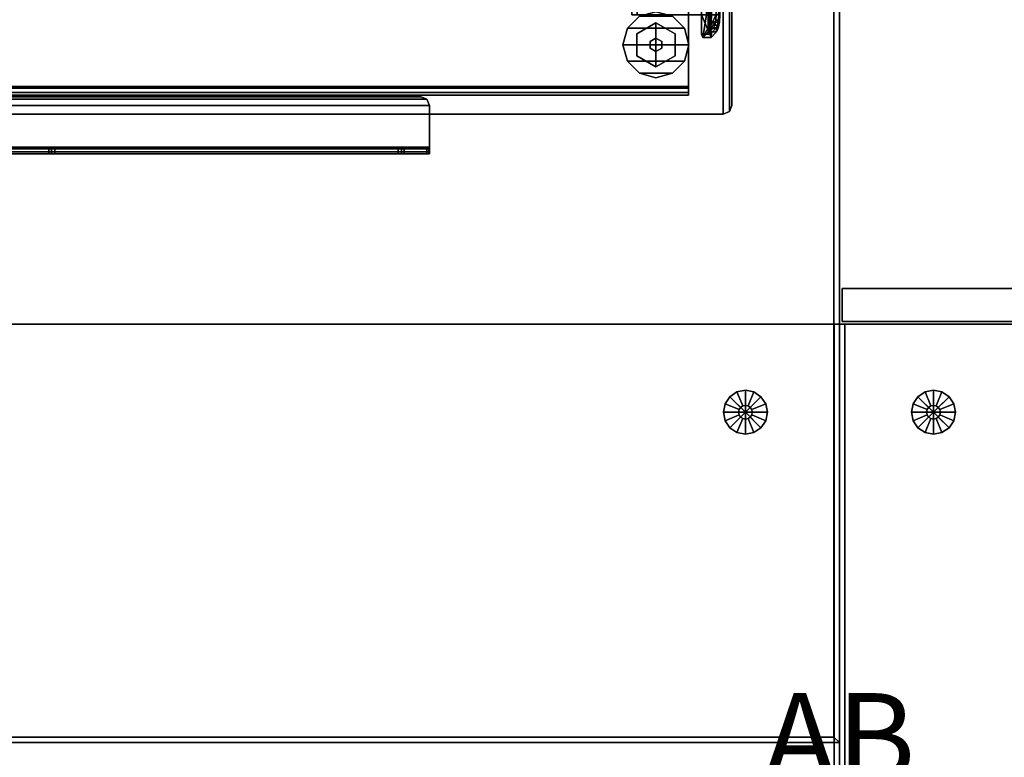
# Model space of a CAD drawing. Units: inches. Extents: x 0 to 185, y 0 to 157.
# Drawn here: x 14 to 36, y 76 to 93 of the extents above; entities that cross this region are included whole.
import ezdxf
from ezdxf.enums import TextEntityAlignment as Align

# ---------------------------------------------------------------- set-up
doc = ezdxf.new("R2010")
doc.units = ezdxf.units.IN
doc.header["$MEASUREMENT"] = 0
for name, color, linetype in [('A-FURN', 7, 'Continuous'), ('AFUEL-3D-AC', 5, 'Continuous'), ('AFUFU-2D-PB', 5, 'Continuous'), ('AFUFU-2D-PB-TX', 5, 'Continuous'), ('AFUFU-2D-ST-TX', 6, 'Continuous'), ('AFUFU-2D-TB-BS-TX', 7, 'Continuous'), ('AFUFU-2D-TB-TX', 2, 'Continuous'), ('AFUFU-3D-GL', 7, 'Continuous'), ('AFUFU-3D-ST-DR', 6, 'Continuous'), ('AFUFU-3D-ST-ED-H', 6, 'Continuous'), ('AFUFU-3D-ST-ED-V', 6, 'Continuous'), ('AFUFU-3D-ST-EP', 6, 'Continuous'), ('AFUFU-3D-ST-H', 6, 'Continuous'), ('AFUFU-3D-TB-BA', 2, 'Continuous'), ('AFUFU-3D-TP', 1, 'Continuous'), ('AFUFU-3D-TP-ED', 1, 'Continuous')]:
    doc.layers.add(name, color=color, linetype=linetype)
doc.styles.get("Standard").update_dxf_attribs({"font": 'arial.ttf'})

# ---------------------------------------------------------------- blocks, each defined once
blk = doc.blocks.new('P_YNFAB')
at = {"layer": 'AFUFU-2D-PB'}
blk.add_point((0, 0), dxfattribs=at)
at = {"layer": 'AFUFU-2D-PB-TX'}
blk.add_attdef('CAPTG', text='', height=2, dxfattribs=at).set_placement((0, 1), align=Align.BOTTOM_CENTER)
at = {"layer": 'AFUFU-2D-PB-TX', "flags": 1}
for tag in ['CAPPN', 'CAPMG', 'CAPMC', 'CAPQT', 'CAPDH', 'CAPGC']:
    blk.add_attdef(tag, (0, 0), '', height=0.001, dxfattribs=at)
blk = doc.blocks.new('3_YNFDOS2230L')
at = {"layer": 'AFUFU-3D-ST-H'}
blk.add_point((30, 0), dxfattribs=at)
at = {"layer": 'AFUFU-2D-ST-TX', "flags": 1}
for tag, height in [('CAPTG', 2.5), ('CAPPN', 0.001), ('CAPMG', 0.001), ('CAPMC', 0.001), ('CAPQT', 0.001), ('CAPDH', 0.001), ('CAPGC', 0.001)]:
    blk.add_attdef(tag, (0, 0), '', height=height, dxfattribs=at)
at = {"layer": 'AFUFU-3D-GL'}
mesh = blk.add_polyface(dxfattribs=at)
corners = [(27.865, -2), (27.365, -2), (27.403, -2.191), (27.511, -2.354), (27.709, -2, 0.375), (27.365, -2, 0.375), (27.403, -2.191, 0.375), (27.721, -2.06, 0.375), (27.511, -2.354, 0.375), (27.755, -2.11, 0.375), (27.721, -2.06, 1), (27.709, -2, 1), (27.755, -2.11, 1), (27.674, -2.462, 0.375), (27.805, -2.144, 0.375), (27.865, -2.5, 0.375), (27.865, -2.156, 0.375), (27.674, -2.462), (27.865, -2.5), (27.805, -2.144, 1), (27.865, -2.156, 1), (28.056, -2.462, 0.375), (27.925, -2.144, 0.375), (28.219, -2.354, 0.375), (27.975, -2.11, 0.375), (28.056, -2.462), (28.219, -2.354), (27.925, -2.144, 1), (27.975, -2.11, 1), (28.327, -2.191, 0.375), (28.009, -2.06, 0.375), (28.365, -2, 0.375), (28.021, -2, 0.375), (28.327, -2.191), (28.365, -2), (28.009, -2.06, 1), (28.021, -2, 1), (28.327, -1.809, 0.375), (28.009, -1.94, 0.375), (28.219, -1.646, 0.375), (27.975, -1.89, 0.375), (28.327, -1.809), (28.219, -1.646), (28.009, -1.94, 1), (27.975, -1.89, 1), (28.056, -1.538, 0.375), (27.925, -1.856, 0.375), (27.865, -1.5, 0.375), (27.865, -1.844, 0.375), (28.056, -1.538), (27.865, -1.5), (27.925, -1.856, 1), (27.865, -1.844, 1), (27.674, -1.538, 0.375), (27.805, -1.856, 0.375), (27.511, -1.646, 0.375), (27.755, -1.89, 0.375), (27.674, -1.538), (27.511, -1.646), (27.805, -1.856, 1), (27.755, -1.89, 1), (27.403, -1.809, 0.375), (27.721, -1.94, 0.375), (27.403, -1.809), (27.721, -1.94, 1)]
mesh.append_faces([[corners[k] for k in face] for face in [(5, 6, 2, 1), (6, 8, 3, 2), (11, 10, 7, 4), (10, 12, 9, 7), (8, 13, 17, 3), (13, 15, 18, 17), (12, 19, 14, 9), (19, 20, 16, 14), (15, 21, 25, 18), (21, 23, 26, 25), (20, 27, 22, 16), (27, 28, 24, 22), (23, 29, 33, 26), (29, 31, 34, 33), (28, 35, 30, 24), (35, 36, 32, 30), (31, 37, 41, 34), (37, 39, 42, 41), (36, 43, 38, 32), (43, 44, 40, 38), (39, 45, 49, 42), (45, 47, 50, 49), (44, 51, 46, 40), (51, 52, 48, 46), (47, 53, 57, 50), (53, 55, 58, 57), (52, 59, 54, 48), (59, 60, 56, 54), (55, 61, 63, 58), (61, 5, 1, 63), (60, 64, 62, 56), (64, 11, 4, 62)]])
mesh.append_faces([[corners[k] for k in face] for face in [(7, 6, 5, 4), (9, 8, 6, 7), (14, 13, 8, 9), (16, 15, 13, 14), (22, 21, 15, 16), (24, 23, 21, 22), (30, 29, 23, 24), (32, 31, 29, 30), (38, 37, 31, 32), (40, 39, 37, 38), (46, 45, 39, 40), (48, 47, 45, 46), (54, 53, 47, 48), (56, 55, 53, 54), (62, 61, 55, 56), (4, 5, 61, 62)]], dxfattribs={"vtx0": -1, "vtx2": -1})
mesh.append_faces([[corners[k] for k in face] for face in [(0, 1, 2, 3), (0, 3, 17, 18), (0, 18, 25, 26), (0, 26, 33, 34), (0, 34, 41, 42), (0, 42, 49, 50), (0, 50, 57, 58), (0, 58, 63, 1)]], dxfattribs={"vtx0": -1, "vtx3": -1})
at = {"layer": 'AFUFU-3D-ST-EP'}
mesh = blk.add_polyface(dxfattribs=at)
corners = [(30, 0, 22.158), (30, -24, 22.158), (30, -24, 1), (30, 0, 1), (29.88, -24, 22.158), (29.88, -24, 1), (29.88, 0, 22.158), (29.88, 0, 1)]
mesh.append_faces([[corners[k] for k in face] for face in [(0, 1, 2, 3), (2, 1, 4, 5), (4, 1, 0, 6), (6, 0, 3, 7), (4, 6, 7, 5), (2, 5, 7, 3)]])
at = {"layer": 'AFUFU-3D-ST-H'}
mesh = blk.add_polyface(dxfattribs=at)
corners = [(29.88, -24, 1), (0.12, -24, 1), (0.12, 0, 1), (29.88, 0, 1), (29.88, 0, 2.156), (0.12, 0, 2.156), (0.12, -24, 2.156), (29.88, -24, 2.156)]
mesh.append_faces([[corners[k] for k in face] for face in [(0, 1, 2, 3), (4, 5, 6, 7), (3, 2, 5, 4), (0, 7, 6, 1), (1, 6, 5, 2), (7, 0, 3, 4)]])
mesh = blk.add_polyface(dxfattribs=at)
corners = [(29.88, 0, 21.002), (29.88, -24, 21.002), (0.12, -24, 21.002), (0.12, 0, 21.002), (29.88, 0, 22.158), (0.12, 0, 22.158), (0.12, -24, 22.158), (29.88, -24, 22.158)]
mesh.append_faces([[corners[k] for k in face] for face in [(0, 1, 2, 3), (4, 5, 6, 7), (1, 7, 6, 2), (0, 3, 5, 4), (2, 6, 5, 3), (7, 1, 0, 4)]])
mesh = blk.add_polyface(dxfattribs=at)
corners = [(0.12, -11.625, 14.068), (0.12, 0, 14.068), (29.88, 0, 14.068), (29.88, -11.625, 14.068), (0.12, -11.625, 14.818), (29.88, -11.625, 14.818), (29.88, 0, 14.818), (0.12, 0, 14.818)]
mesh.append_faces([[corners[k] for k in face] for face in [(0, 1, 2, 3), (4, 5, 6, 7), (1, 7, 6, 2)]])
blk = doc.blocks.new('TDDD2242L')
at = {"layer": 'AFUFU-3D-ST-H'}
blk.add_point((0, 0), dxfattribs=at)
at = {"layer": 'AFUFU-3D-GL'}
mesh = blk.add_polyface(dxfattribs=at)
corners = [(2.135, -2), (1.635, -2), (1.673, -2.191), (1.781, -2.354), (1.979, -2, 0.375), (1.635, -2, 0.375), (1.673, -2.191, 0.375), (1.991, -2.06, 0.375), (1.781, -2.354, 0.375), (2.025, -2.11, 0.375), (1.991, -2.06, 1), (1.979, -2, 1), (2.025, -2.11, 1), (1.944, -2.462, 0.375), (2.075, -2.144, 0.375), (2.135, -2.5, 0.375), (2.135, -2.156, 0.375), (1.944, -2.462), (2.135, -2.5), (2.075, -2.144, 1), (2.135, -2.156, 1), (2.326, -2.462, 0.375), (2.195, -2.144, 0.375), (2.489, -2.354, 0.375), (2.245, -2.11, 0.375), (2.326, -2.462), (2.489, -2.354), (2.195, -2.144, 1), (2.245, -2.11, 1), (2.597, -2.191, 0.375), (2.279, -2.06, 0.375), (2.635, -2, 0.375), (2.291, -2, 0.375), (2.597, -2.191), (2.635, -2), (2.279, -2.06, 1), (2.291, -2, 1), (2.597, -1.809, 0.375), (2.279, -1.94, 0.375), (2.489, -1.646, 0.375), (2.245, -1.89, 0.375), (2.597, -1.809), (2.489, -1.646), (2.279, -1.94, 1), (2.245, -1.89, 1), (2.326, -1.538, 0.375), (2.195, -1.856, 0.375), (2.135, -1.5, 0.375), (2.135, -1.844, 0.375), (2.326, -1.538), (2.135, -1.5), (2.195, -1.856, 1), (2.135, -1.844, 1), (1.944, -1.538, 0.375), (2.075, -1.856, 0.375), (1.781, -1.646, 0.375), (2.025, -1.89, 0.375), (1.944, -1.538), (1.781, -1.646), (2.075, -1.856, 1), (2.025, -1.89, 1), (1.673, -1.809, 0.375), (1.991, -1.94, 0.375), (1.673, -1.809), (1.991, -1.94, 1)]
mesh.append_faces([[corners[k] for k in face] for face in [(5, 6, 2, 1), (6, 8, 3, 2), (11, 10, 7, 4), (10, 12, 9, 7), (8, 13, 17, 3), (13, 15, 18, 17), (12, 19, 14, 9), (19, 20, 16, 14), (15, 21, 25, 18), (21, 23, 26, 25), (20, 27, 22, 16), (27, 28, 24, 22), (23, 29, 33, 26), (29, 31, 34, 33), (28, 35, 30, 24), (35, 36, 32, 30), (31, 37, 41, 34), (37, 39, 42, 41), (36, 43, 38, 32), (43, 44, 40, 38), (39, 45, 49, 42), (45, 47, 50, 49), (44, 51, 46, 40), (51, 52, 48, 46), (47, 53, 57, 50), (53, 55, 58, 57), (52, 59, 54, 48), (59, 60, 56, 54), (55, 61, 63, 58), (61, 5, 1, 63), (60, 64, 62, 56), (64, 11, 4, 62)]])
mesh.append_faces([[corners[k] for k in face] for face in [(7, 6, 5, 4), (9, 8, 6, 7), (14, 13, 8, 9), (16, 15, 13, 14), (22, 21, 15, 16), (24, 23, 21, 22), (30, 29, 23, 24), (32, 31, 29, 30), (38, 37, 31, 32), (40, 39, 37, 38), (46, 45, 39, 40), (48, 47, 45, 46), (54, 53, 47, 48), (56, 55, 53, 54), (62, 61, 55, 56), (4, 5, 61, 62)]], dxfattribs={"vtx0": -1, "vtx2": -1})
mesh.append_faces([[corners[k] for k in face] for face in [(0, 1, 2, 3), (0, 3, 17, 18), (0, 18, 25, 26), (0, 26, 33, 34), (0, 34, 41, 42), (0, 42, 49, 50), (0, 50, 57, 58), (0, 58, 63, 1)]], dxfattribs={"vtx0": -1, "vtx3": -1})
at = {"layer": 'AFUFU-3D-ST-DR'}
mesh = blk.add_polyface(dxfattribs=at)
corners = [(41.938, 0.812, 14.76), (0.062, 0.812, 14.76), (0.062, 0.812, 22), (41.938, 0.812, 22)]
mesh.append_faces([[corners[k] for k in face] for face in [(0, 1, 2, 3)]])
mesh = blk.add_polyface(dxfattribs=at)
corners = [(41.938, 0.812, 1), (0.062, 0.812, 1), (0.062, 0.812, 14.66), (41.938, 0.812, 14.66)]
mesh.append_faces([[corners[k] for k in face] for face in [(0, 1, 2, 3)]])
at = {"layer": 'AFUFU-3D-ST-ED-H'}
mesh = blk.add_polyface(dxfattribs=at)
corners = [(41.938, 0.812, 14.76), (41.938, 0.062, 14.76), (0.062, 0.062, 14.76), (0.062, 0.812, 14.76)]
mesh.append_faces([[corners[k] for k in face] for face in [(0, 1, 2, 3)]])
mesh = blk.add_polyface(dxfattribs=at)
corners = [(41.938, 0.812, 22), (0.062, 0.812, 22), (0.062, 0.062, 22), (41.938, 0.062, 22)]
mesh.append_faces([[corners[k] for k in face] for face in [(0, 1, 2, 3)]])
mesh = blk.add_polyface(dxfattribs=at)
corners = [(41.938, 0.812, 1), (41.938, 0.062, 1), (0.062, 0.062, 1), (0.062, 0.812, 1)]
mesh.append_faces([[corners[k] for k in face] for face in [(0, 1, 2, 3)]])
mesh = blk.add_polyface(dxfattribs=at)
corners = [(41.938, 0.812, 14.66), (0.062, 0.812, 14.66), (0.062, 0.062, 14.66), (41.938, 0.062, 14.66)]
mesh.append_faces([[corners[k] for k in face] for face in [(0, 1, 2, 3)]])
at = {"layer": 'AFUFU-3D-ST-ED-V'}
mesh = blk.add_polyface(dxfattribs=at)
corners = [(0.062, 0.812, 14.76), (0.062, 0.062, 14.76), (0.062, 0.062, 22), (0.062, 0.812, 22)]
mesh.append_faces([[corners[k] for k in face] for face in [(0, 1, 2, 3)]])
mesh = blk.add_polyface(dxfattribs=at)
corners = [(0.062, 0.812, 1), (0.062, 0.062, 1), (0.062, 0.062, 14.66), (0.062, 0.812, 14.66)]
mesh.append_faces([[corners[k] for k in face] for face in [(0, 1, 2, 3)]])
at = {"layer": 'AFUFU-3D-ST-EP'}
mesh = blk.add_polyface(dxfattribs=at)
corners = [(0.12, 0, 22), (0.12, -24, 22), (0.12, -24, 1), (0.12, 0, 1), (0, -24, 22), (0, -24, 1), (0, 0, 22), (0, 0, 1)]
mesh.append_faces([[corners[k] for k in face] for face in [(0, 1, 2, 3), (2, 1, 4, 5), (4, 1, 0, 6), (6, 0, 3, 7), (4, 6, 7, 5), (2, 5, 7, 3)]])
at = {"layer": 'AFUFU-3D-ST-H'}
mesh = blk.add_polyface(dxfattribs=at)
corners = [(41.88, -24, 1), (0.12, -24, 1), (0.12, 0, 1), (41.88, 0, 1), (41.88, 0, 2.156), (0.12, 0, 2.156), (0.12, -24, 2.156), (41.88, -24, 2.156)]
mesh.append_faces([[corners[k] for k in face] for face in [(0, 1, 2, 3), (4, 5, 6, 7), (3, 2, 5, 4), (0, 7, 6, 1), (1, 6, 5, 2), (7, 0, 3, 4)]])
mesh = blk.add_polyface(dxfattribs=at)
corners = [(41.88, 0, 20.844), (41.88, -24, 20.844), (0.12, -24, 20.844), (0.12, 0, 20.844), (41.88, 0, 22), (0.12, 0, 22), (0.12, -24, 22), (41.88, -24, 22)]
mesh.append_faces([[corners[k] for k in face] for face in [(0, 1, 2, 3), (4, 5, 6, 7), (1, 7, 6, 2), (0, 3, 5, 4), (2, 6, 5, 3), (7, 1, 0, 4)]])
mesh = blk.add_polyface(dxfattribs=at)
corners = [(0.12, -11.625, 14.765), (0.12, 0, 14.765), (41.88, 0, 14.765), (41.88, -11.625, 14.765), (0.12, -11.625, 15.515), (41.88, -11.625, 15.515), (41.88, 0, 15.515), (0.12, 0, 15.515)]
mesh.append_faces([[corners[k] for k in face] for face in [(0, 1, 2, 3), (4, 5, 6, 7), (1, 7, 6, 2)]])
blk = doc.blocks.new('YNFDDD2242LL_THREEDVIEW_YNFDDD2242LL_____PULL_____EDGE')
at = {"layer": 'A-FURN'}
blk.add_blockref('TDDD2242L', (0, 0), dxfattribs=at)
blk = doc.blocks.new('3_YNFDDD2242LL_____XI_____XO_____PULL_____EDGE')
at = {"layer": 'A-FURN'}
blk.add_blockref('YNFDDD2242LL_THREEDVIEW_YNFDDD2242LL_____PULL_____EDGE', (0, 0), dxfattribs=at)
at = {"layer": 'AFUFU-2D-ST-TX'}
blk.add_attdef('CAPTG', (0, 1), '', height=2.5, dxfattribs=at)
at = {"layer": 'AFUFU-2D-ST-TX', "flags": 1}
for tag in ['CAPPN', 'CAPMG', 'CAPMC', 'CAPQT', 'CAPDH']:
    blk.add_attdef(tag, (0, 0), '', height=0.001, dxfattribs=at)
blk = doc.blocks.new('3_KHATTYR6930L')
at = {"layer": 'AFUFU-3D-TP'}
blk.add_point((1.5, -28.5), dxfattribs=at)
at = {"layer": 'AFUFU-2D-TB-TX', "flags": 1}
for tag, height in [('CAPTG', 2.5), ('CAPPN', 0.001), ('CAPMG', 0.001), ('CAPMC', 0.001), ('CAPQT', 0.001), ('CAPDH', 0.001), ('CAPGC', 0.001)]:
    blk.add_attdef(tag, (0, 0), '', height=height, dxfattribs=at)
at = {"layer": 'AFUFU-3D-TP'}
mesh = blk.add_polyface(dxfattribs=at)
corners = [(1.625, -29.875), (70.375, -29.875), (70.375, -0.125), (1.625, -0.125)]
mesh.append_faces([[corners[k] for k in face] for face in [(0, 1, 2, 3)]])
mesh = blk.add_polyface(dxfattribs=at)
corners = [(1.625, -29.875, -1.25), (70.375, -29.875, -1.25), (70.375, -0.125, -1.25), (1.625, -0.125, -1.25)]
mesh.append_faces([[corners[k] for k in face] for face in [(0, 1, 2, 3)]])
at = {"layer": 'AFUFU-3D-TP-ED'}
mesh = blk.add_polyface(dxfattribs=at)
corners = [(1.5, 0), (70.5, 0), (70.5, 0, -1.25), (1.5, 0, -1.25), (70.5, -30), (1.5, -30), (1.5, -30, -1.25), (70.5, -30, -1.25), (1.625, -29.875), (1.625, -0.125), (70.375, -29.875), (70.375, -0.125), (1.625, -29.875, -1.25), (1.625, -0.125, -1.25), (70.375, -29.875, -1.25), (70.375, -0.125, -1.25)]
mesh.append_faces([[corners[k] for k in face] for face in [(0, 1, 2, 3), (4, 5, 6, 7), (3, 6, 5, 0), (7, 2, 1, 4), (8, 9, 0, 5), (5, 4, 10, 8), (10, 4, 1, 11), (11, 1, 0, 9), (6, 3, 13, 12), (12, 14, 7, 6), (15, 2, 7, 14), (13, 3, 2, 15)]])
blk = doc.blocks.new('C_ELEC-FOOT-30-L')
at = {"layer": 'AFUFU-3D-GL'}
mesh = blk.add_polyface(dxfattribs=at)
corners = [(5.605, -25.185), (5.605, -25.185, 0.197), (5.98, -25.084, 0.197), (5.98, -25.084), (5.331, -25.459), (5.331, -25.459, 0.197), (6.63, -25.459), (6.63, -25.459, 0.197), (6.73, -25.834, 0.197), (6.73, -25.834), (6.63, -26.209, 0.197), (6.355, -25.185, 0.197), (6.355, -26.484, 0.197), (6.63, -26.209), (6.355, -25.185), (6.355, -26.484), (5.98, -26.584), (5.98, -26.584, 0.197), (5.605, -26.484, 0.197), (5.605, -26.484), (5.331, -26.209, 0.197), (5.331, -26.209), (5.23, -25.834, 0.197), (5.23, -25.834)]
mesh.append_faces([[corners[k] for k in face] for face in [(0, 1, 2, 3), (4, 5, 1, 0), (6, 7, 8, 9), (13, 10, 12, 15), (9, 8, 10, 13), (16, 17, 18, 19), (19, 18, 20, 21), (15, 12, 17, 16), (14, 11, 7, 6), (3, 2, 11, 14), (23, 22, 5, 4), (21, 20, 22, 23)]])
mesh.append_faces([[corners[k] for k in face] for face in [(10, 7, 11, 12), (15, 14, 6, 13), (5, 20, 18, 1), (2, 17, 12, 11), (17, 2, 1, 18), (14, 15, 16, 3), (19, 0, 3, 16), (0, 19, 21, 4)]], dxfattribs={"vtx0": -1, "vtx2": -1})
mesh.append_faces([[corners[k] for k in face] for face in [(10, 8, 7, 7), (6, 9, 13, 13)]], dxfattribs={"vtx2": -1})
mesh.append_faces([[corners[k] for k in face] for face in [(5, 22, 20, 20), (21, 23, 4, 4)]], dxfattribs={"vtx2": -1, "vtx3": -1})
mesh = blk.add_polyface(dxfattribs=at)
corners = [(5.73, -26.268, 0.394), (6.23, -26.268, 0.394), (6.48, -25.834, 0.394), (5.48, -25.834, 0.394), (6.23, -26.268, 0.197), (5.73, -26.268, 0.197), (5.48, -25.834, 0.197), (5.73, -25.401, 0.394), (5.73, -25.401, 0.197), (6.23, -25.401, 0.197), (6.23, -25.401, 0.394), (6.48, -25.834, 0.197)]
mesh.append_faces([[corners[k] for k in face] for face in [(4, 1, 0, 5), (3, 6, 5, 0), (6, 3, 7, 8), (10, 9, 8, 7), (9, 10, 2, 11), (1, 4, 11, 2)]])
mesh.append_faces([[corners[k] for k in face] for face in [(0, 1, 2, 3), (10, 7, 3, 2)]], dxfattribs={"vtx2": -1})
mesh = blk.add_polyface(dxfattribs=at)
corners = [(6.055, -25.705, 0.394), (6.055, -25.705, 0.544), (6.13, -25.834, 0.544), (6.13, -25.834, 0.394), (6.055, -25.964, 0.394), (6.055, -25.964, 0.544), (5.905, -25.964, 0.544), (5.905, -25.964, 0.394), (5.83, -25.834, 0.394), (5.83, -25.834, 0.544), (5.905, -25.705, 0.544), (5.905, -25.705, 0.394)]
mesh.append_faces([[corners[k] for k in face] for face in [(0, 1, 2, 3), (5, 4, 3, 2), (9, 8, 7, 6), (4, 5, 6, 7), (8, 9, 10, 11), (1, 0, 11, 10)]])
at = {"layer": 'AFUFU-3D-TB-BA'}
mesh = blk.add_polyface(dxfattribs=at)
corners = [(4.463, -27.501, 1.174), (4.463, -27.501, 1.331), (4.405, -27.362, 1.331), (4.405, -27.362, 1.174), (4.602, -27.559, 1.174), (4.602, -27.559, 1.331), (7.358, -27.559, 1.331), (7.497, -27.501, 1.331), (4.602, 0, 1.174), (4.463, -0.058, 1.174), (7.497, -0.058, 1.174), (7.358, 0, 1.174), (4.405, -0.197, 1.174), (7.555, -0.197, 1.174), (7.555, -27.362, 1.331), (7.555, -0.197, 1.331), (7.555, -27.362, 1.174), (4.602, 0, 1.331), (4.463, -0.058, 1.331), (7.497, -0.058, 1.331), (7.358, 0, 1.331), (4.405, -0.197, 1.331), (7.358, -27.559, 1.174), (7.497, -27.501, 1.174)]
mesh.append_faces([[corners[k] for k in face] for face in [(0, 1, 2, 3), (4, 5, 1, 0), (16, 13, 15, 14), (10, 19, 15, 13), (11, 20, 19, 10), (2, 21, 12, 3), (23, 7, 6, 22), (16, 14, 7, 23), (6, 5, 4, 22), (9, 18, 17, 8), (12, 21, 18, 9), (17, 20, 11, 8)]])
mesh.append_faces([[corners[k] for k in face] for face in [(9, 10, 13, 12), (2, 14, 15, 21), (12, 13, 16, 3), (23, 0, 3, 16), (14, 2, 1, 7), (21, 15, 19, 18)]], dxfattribs={"vtx0": -1, "vtx2": -1})
mesh.append_faces([[corners[k] for k in face] for face in [(6, 7, 1, 5), (11, 10, 9, 8), (17, 18, 19, 20), (4, 0, 23, 22)]], dxfattribs={"vtx1": -1})
mesh = blk.add_polyface(dxfattribs=at)
corners = [(7.122, -26.575, 0.741), (7.122, -0.984, 0.741), (7.122, -0.984, 1.174), (7.122, -26.575, 1.174), (4.996, -26.575, 0.702), (4.996, -0.984, 0.702), (4.996, -0.984, 1.174), (4.996, -26.575, 1.174), (6.964, -26.575, 0.702), (6.964, -0.984, 0.702), (4.896, -26.575, 0.602), (5.035, -26.575, 0.544), (5.035, -0.984, 0.544), (4.896, -0.984, 0.602), (7.064, -0.984, 0.602), (4.838, -26.575, 1.174), (4.838, -0.984, 1.174), (4.838, -0.984, 0.741), (4.838, -26.575, 0.741), (6.964, -26.575, 1.174), (6.925, -0.984, 0.544), (6.964, -0.984, 1.174), (7.064, -26.575, 0.602), (6.925, -26.575, 0.544)]
mesh.append_faces([[corners[k] for k in face] for face in [(0, 1, 2, 3), (4, 5, 6, 7), (8, 9, 5, 4), (12, 11, 10, 13), (15, 16, 17, 18), (11, 12, 20, 23), (19, 21, 9, 8), (10, 18, 17, 13), (14, 1, 0, 22), (14, 22, 23, 20)]])
mesh.append_faces([[corners[k] for k in face] for face in [(1, 9, 21, 2), (5, 17, 16, 6)]], dxfattribs={"vtx0": -1})
mesh.append_faces([[corners[k] for k in face] for face in [(12, 5, 9, 20), (23, 8, 4, 11)]], dxfattribs={"vtx0": -1, "vtx2": -1})
mesh.append_faces([[corners[k] for k in face] for face in [(10, 11, 4, 4), (1, 14, 9, 9), (13, 17, 5, 5), (12, 13, 5, 5), (18, 10, 4, 4), (22, 0, 8, 8), (14, 20, 9, 9), (23, 22, 8, 8)]], dxfattribs={"vtx1": -1, "vtx2": -1, "vtx3": -1})
mesh.append_faces([[corners[k] for k in face] for face in [(7, 15, 18, 4), (3, 19, 8, 0)]], dxfattribs={"vtx2": -1})
blk = doc.blocks.new('C_ELEC-ARM-S-30-L')
at = {"layer": 'AFUEL-3D-AC'}
mesh = blk.add_polyface(dxfattribs=at)
corners = [(8.476, -27.193, 27.012), (8.583, -27.172, 27.09), (8.646, -27.142, 27.205), (8.762, -27.033, 27.61), (8.345, -27.201, 26.984), (8.725, -27.021, 27.656), (6.249, -27.033, 27.61), (6.365, -27.142, 27.205), (6.428, -27.172, 27.09), (6.535, -27.193, 27.012), (6.286, -27.021, 27.656), (6.667, -27.201, 26.984), (8.762, -27.094, 27.626), (8.725, -27.081, 27.672), (6.286, -27.081, 27.672), (6.249, -27.094, 27.626), (6.365, -27.202, 27.221), (6.428, -27.233, 27.107), (6.535, -27.254, 27.028), (6.667, -27.261, 27), (8.345, -27.261, 27), (8.476, -27.254, 27.028), (8.583, -27.233, 27.107), (8.646, -27.202, 27.221), (8.865, -27.085, 27.657), (8.791, -27.06, 27.75), (6.221, -27.06, 27.75), (6.146, -27.085, 27.657), (6.275, -27.21, 27.193), (6.355, -27.249, 27.044), (6.492, -27.277, 26.943), (6.661, -27.286, 26.906), (8.35, -27.286, 26.906), (8.519, -27.277, 26.943), (8.656, -27.249, 27.044), (8.736, -27.21, 27.193), (8.35, -26.98, 27.317), (8.35, -27.096, 26.906), (8.519, -27.086, 26.943), (8.865, -26.895, 27.657), (8.35, -26.87, 27.75), (8.791, -26.87, 27.75), (8.736, -27.019, 27.193), (8.656, -27.059, 27.044), (6.146, -26.895, 27.657), (6.492, -27.086, 26.943), (6.661, -27.096, 26.906), (6.661, -26.98, 27.317), (6.221, -26.87, 27.75), (6.661, -26.87, 27.75), (6.355, -27.059, 27.044), (6.275, -27.019, 27.193), (8.35, -25.405, 27.317), (8.35, -25.289, 27.75), (6.661, -25.289, 27.75), (6.661, -25.405, 27.317)]
mesh.append_faces([[corners[k] for k in face] for face in [(3, 12, 13, 5), (14, 10, 5, 13), (10, 14, 15, 6), (16, 7, 6, 15), (7, 16, 17, 8), (18, 9, 8, 17), (9, 18, 19, 11), (21, 0, 4, 20), (0, 21, 22, 1), (23, 2, 1, 22), (2, 23, 12, 3), (19, 20, 4, 11), (32, 37, 38, 33), (43, 34, 33, 38), (34, 43, 42, 35), (39, 24, 35, 42), (24, 39, 41, 25), (30, 45, 46, 31), (45, 30, 29, 50), (28, 51, 50, 29), (51, 28, 27, 44), (26, 48, 44, 27), (31, 46, 37, 32), (36, 52, 53, 40), (49, 54, 55, 47), (47, 55, 52, 36), (53, 52, 55, 54)]])
mesh.append_faces([[corners[k] for k in face] for face in [(12, 24, 25, 13), (26, 14, 13, 25), (14, 26, 27, 15), (28, 16, 15, 27), (16, 28, 29, 17), (30, 18, 17, 29), (18, 30, 31, 19), (32, 20, 19, 31), (20, 32, 33, 21), (34, 22, 21, 33), (22, 34, 35, 23), (24, 12, 23, 35)]], dxfattribs={"vtx0": -1, "vtx2": -1})
mesh.append_faces([[corners[k] for k in face] for face in [(39, 38, 37, 36), (47, 46, 45, 44)]], dxfattribs={"vtx0": -1, "vtx2": -1, "vtx3": -1})
mesh.append_faces([[corners[k] for k in face] for face in [(26, 25, 40, 49)]], dxfattribs={"vtx1": -1, "vtx2": -1, "vtx3": -1})
mesh.append_faces([[corners[k] for k in face] for face in [(4, 0, 3, 5), (10, 6, 9, 11), (5, 10, 11, 4), (37, 46, 47, 36)]], dxfattribs={"vtx1": -1, "vtx3": -1})
mesh.append_faces([[corners[k] for k in face] for face in [(49, 48, 26, 26), (25, 41, 40, 40)]], dxfattribs={"vtx2": -1, "vtx3": -1})
mesh.append_faces([[corners[k] for k in face] for face in [(0, 1, 2, 3), (6, 7, 8, 9), (36, 40, 41, 39), (39, 42, 43, 38), (44, 48, 49, 47), (45, 50, 51, 44), (40, 53, 54, 49)]], dxfattribs={"vtx3": -1})
at = {"layer": 'AFUFU-3D-TB-BA'}
mesh = blk.add_polyface(dxfattribs=at)
corners = [(3.5, -1.063, 27.062), (3.5, -1.577, 26.548), (3.5, -20.118, 26.548), (3.5, -20.633, 27.062), (4.799, -1.202, 27.632), (4.799, -1.202, 27.75), (4.799, -20.493, 27.75), (4.799, -20.493, 27.632), (3.629, -1.005, 27.62), (3.546, -1.005, 27.704), (3.5, -1.005, 27.593), (3.618, -1.005, 27.593), (4.741, -1.063, 27.75), (4.741, -1.063, 27.632), (4.602, -1.005, 27.632), (4.602, -1.005, 27.75), (3.657, -1.005, 27.632), (3.657, -20.69, 27.632), (4.602, -20.69, 27.632), (3.657, -1.005, 27.75), (3.546, -20.69, 27.704), (3.657, -20.69, 27.75), (4.741, -20.633, 27.75), (4.602, -20.69, 27.75), (3.5, -20.69, 27.593), (3.5, -1.005, 27.202), (3.618, -1.005, 27.202), (3.618, -20.69, 27.593), (3.618, -20.69, 27.202), (3.5, -20.69, 27.202), (3.618, -1.02, 27.126), (3.618, -1.063, 27.062), (3.618, -20.633, 27.062), (3.618, -20.675, 27.126), (3.5, -20.675, 27.126), (3.618, -1.577, 26.548), (3.629, -20.69, 27.62), (3.618, -1.641, 26.505), (3.5, -1.641, 26.505), (3.5, -1.717, 26.49), (3.618, -1.717, 26.49), (4.741, -20.633, 27.632), (3.618, -20.118, 26.548), (3.5, -20.054, 26.505), (3.618, -20.054, 26.505), (3.618, -19.979, 26.49), (3.5, -19.979, 26.49), (3.5, -1.02, 27.126), (3.5, -4.885, 25.288), (3.618, -4.885, 25.288), (3.618, -4.948, 25.245), (3.5, -4.948, 25.245), (3.5, -10.766, 25.23), (3.618, -10.766, 25.23), (3.618, -5.024, 25.23), (3.5, -5.024, 25.23), (3.618, -10.841, 25.245), (3.618, -3.74, 26.433), (3.5, -3.74, 26.433), (3.5, -12.114, 26.475), (3.618, -12.114, 26.475), (3.618, -12.05, 26.433), (3.5, -12.05, 26.433), (3.618, -12.189, 26.49), (3.5, -12.189, 26.49), (3.618, -10.905, 25.288), (3.5, -10.905, 25.288), (3.5, -10.841, 25.245), (3.618, -3.676, 26.475), (3.5, -3.676, 26.475), (3.5, -3.601, 26.49), (3.618, -3.601, 26.49)]
mesh.append_faces([[corners[k] for k in face] for face in [(4, 5, 6, 7), (12, 13, 14, 15), (9, 20, 21, 19), (10, 24, 20, 9), (33, 34, 3, 32), (0, 31, 35, 1), (11, 8, 36, 27), (1, 35, 37, 38), (40, 39, 38, 37), (23, 18, 41, 22), (22, 41, 7, 6), (34, 33, 28, 29), (2, 42, 32, 3), (43, 44, 42, 2), (44, 43, 46, 45), (5, 4, 13, 12), (25, 26, 30, 47), (31, 0, 47, 30), (8, 16, 17, 36), (48, 49, 50, 51), (55, 54, 53, 52), (54, 55, 51, 50), (58, 57, 49, 48), (62, 61, 60, 59), (63, 64, 59, 60), (66, 65, 61, 62), (67, 56, 65, 66), (56, 67, 52, 53), (69, 68, 57, 58), (68, 69, 70, 71), (71, 70, 39, 40), (45, 46, 64, 63)]])
mesh.append_faces([[corners[k] for k in face] for face in [(50, 56, 53, 54)]], dxfattribs={"vtx0": -1})
mesh.append_faces([[corners[k] for k in face] for face in [(11, 10, 9, 8), (6, 5, 12, 22), (26, 25, 10, 11), (17, 21, 20, 36), (36, 20, 24, 27), (27, 24, 29, 28), (22, 12, 15, 23), (18, 14, 13, 41), (41, 13, 4, 7), (8, 9, 19, 16), (51, 67, 66, 48), (49, 65, 56, 50)]], dxfattribs={"vtx0": -1, "vtx2": -1})
mesh.append_faces([[corners[k] for k in face] for face in [(14, 16, 19, 15), (23, 21, 17, 18)]], dxfattribs={"vtx1": -1})
mesh.append_faces([[corners[k] for k in face] for face in [(0, 1, 2, 3), (33, 32, 31, 30), (28, 33, 30, 26), (38, 39, 46, 43), (25, 47, 34, 29), (47, 0, 3, 34), (1, 38, 43, 2), (32, 42, 35, 31), (42, 44, 37, 35), (44, 45, 40, 37), (60, 61, 57, 68), (61, 65, 49, 57), (70, 69, 59, 64), (69, 58, 62, 59), (58, 48, 66, 62), (63, 60, 68, 71)]], dxfattribs={"vtx1": -1, "vtx3": -1})
mesh.append_faces([[corners[k] for k in face] for face in [(55, 52, 67, 51)]], dxfattribs={"vtx2": -1})
mesh.append_faces([[corners[k] for k in face] for face in [(18, 17, 16, 14), (15, 19, 21, 23), (26, 11, 27, 28), (29, 24, 10, 25)]], dxfattribs={"vtx3": -1})
blk = doc.blocks.new('KHATB2CEA30GS_THREEDVIEW_CSBASE30-58_____HEIGHT_____1_____WIDTH_____58')
at = {"layer": 'A-FURN'}
for name in ['C_ELEC-FOOT-30-L', 'C_ELEC-ARM-S-30-L']:
    blk.add_blockref(name, (0, 0), dxfattribs=at)
blk = doc.blocks.new('KHATB2CEA30GS_THREEDVIEW_KHATB2CEA30GS_____HEIGHT_____1_____WIDTH_____58')
at = {"layer": 'A-FURN'}
blk.add_blockref('KHATB2CEA30GS_THREEDVIEW_CSBASE30-58_____HEIGHT_____1_____WIDTH_____58', (0, 0), dxfattribs=at)
blk = doc.blocks.new('3_KHATB2CEA30GS_____XI_____XO_____HEIGHT_____1_____WIDTH_____58')
at = {"layer": 'A-FURN'}
blk.add_blockref('KHATB2CEA30GS_THREEDVIEW_KHATB2CEA30GS_____HEIGHT_____1_____WIDTH_____58', (0, 0), dxfattribs=at)
at = {"layer": 'AFUFU-2D-TB-BS-TX'}
blk.add_attdef('CAPTG', (0, 1), '', height=2.5, dxfattribs=at)
at = {"layer": 'AFUFU-2D-TB-BS-TX', "flags": 1}
for tag in ['CAPPN', 'CAPMG', 'CAPMC', 'CAPQT', 'CAPDH']:
    blk.add_attdef(tag, (0, 0), '', height=0.001, dxfattribs=at)

msp = doc.modelspace()

# ---------------------------------------------------------------- block references
at = {"layer": 'A-FURN', "rotation": 90}
for name, p in [('3_KHATTYR6930L', (2.656, 75.016, 29)), ('3_KHATB2CEA30GS_____XI_____XO_____HEIGHT_____1_____WIDTH_____58', (2.656, 86.38))]:
    msp.add_blockref(name, p, dxfattribs=at)
at = {"layer": 'A-FURN'}
for name, p in [('3_YNFDDD2242LL_____XI_____XO_____PULL_____EDGE', (32.656, 86.016)), ('3_YNFDOS2230L', (2.656, 86.016))]:
    msp.add_blockref(name, p, dxfattribs=at)
msp.add_blockref('P_YNFAB', (32.656, 74.016), dxfattribs=at).add_auto_attribs({'CAPTG': 'AB'})

doc.saveas('drawing.dxf')
